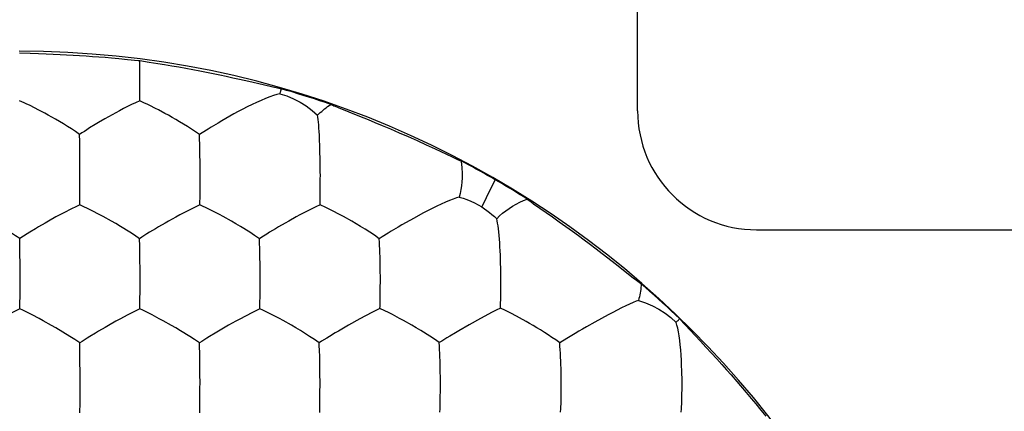
# Model space of a CAD drawing. Units: millimetres. Extents: x -11 to 11, y -22.1 to 22.1.
# Drawn here: x 2 to 6.1, y 2.5 to 4.1 of the extents above; entities that cross this region are included whole.
import ezdxf

# ---------------------------------------------------------------- set-up
doc = ezdxf.new("R2010")
doc.units = ezdxf.units.MM
doc.header["$LTSCALE"] = 16.335
doc.layers.get('0').update_dxf_attribs({"linetype": 'CONTINUOUS'})
for name, color, linetype in [('ASSI', 7, 'CONTINUOUS'), ('DRAFT', 7, 'CONTINUOUS'), ('RACCORDO', 7, 'CONTINUOUS')]:
    doc.layers.add(name, color=color, linetype=linetype)

msp = doc.modelspace()

# ---------------------------------------------------------------- linework, layer by layer
at = {"color": 7, "linetype": 'CONTINUOUS'}
msp.add_line((4.6, 3.75), (4.6, 8), dxfattribs=at)
msp.add_arc((5.1, 3.75), 0.5, 180, 270, dxfattribs=at)
at = {"layer": 'ASSI', "color": 7, "linetype": 'CONTINUOUS'}
for p, q in [((2.5074, 3.7916), (2.5074, 3.8024)), ((2.852, 3.7078), (2.8365, 3.6985)), ((2.255, 3.6214), (2.2545, 3.6505)), ((2.7698, 3.6571), (2.7583, 3.6499)), ((2.7588, 3.6355), (2.7583, 3.6499)), ((2.2555, 3.5748), (2.255, 3.6214)), ((2.7596, 3.6057), (2.7588, 3.6355)), ((2.7602, 3.5742), (2.7596, 3.6057)), ((2.2559, 3.5094), (2.2555, 3.5748)), ((2.7608, 3.3994), (2.7611, 3.4371)), ((3.266, 3.3997), (3.2663, 3.4373)), ((2.2555, 3.3547), (2.2555, 3.3653)), ((2.2673, 3.3491), (2.2555, 3.3547)), ((2.7602, 3.3546), (2.7603, 3.3652)), ((3.2651, 3.355), (3.2652, 3.3655)), ((3.2899, 3.3434), (3.2651, 3.355)), ((3.1335, 3.2865), (3.1187, 3.278)), ((3.6605, 3.2991), (3.6427, 3.2891)), ((2.0339, 3.2327), (2.0032, 3.2129)), ((2.0451, 3.2397), (2.0339, 3.2327)), ((2.5863, 3.2618), (2.5732, 3.2539)), ((2.0037, 3.1687), (2.0032, 3.2129)), ((2.5165, 3.2186), (2.5066, 3.2123)), ((2.5073, 3.1829), (2.5066, 3.2123)), ((3.0203, 3.2185), (3.0102, 3.2122)), ((3.0108, 3.1977), (3.0102, 3.2122)), ((3.0117, 3.1677), (3.0108, 3.1977)), ((2.5079, 3.1521), (2.5073, 3.1829)), ((2.5083, 3.1201), (2.5079, 3.1521)), ((3.0124, 3.1362), (3.0117, 3.1677)), ((3.013, 2.9623), (3.0133, 2.9997)), ((3.5181, 2.9633), (3.5185, 3.0006)), ((2.0038, 2.9176), (2.0038, 2.928)), ((2.0155, 2.9118), (2.0038, 2.9176)), ((2.508, 2.9175), (2.508, 2.928)), ((2.5198, 2.9117), (2.508, 2.9175)), ((3.0123, 2.918), (3.0124, 2.9285)), ((3.0242, 2.9122), (3.0123, 2.918)), ((3.5171, 2.9189), (3.5173, 2.9294)), ((3.9894, 2.903), (3.9393, 2.8764)), ((4.0231, 2.9198), (4.0235, 2.9339)), ((4.4953, 2.9022), (4.476, 2.8922)), ((2.1014, 2.8677), (2.0851, 2.8765)), ((2.6059, 2.8675), (2.5895, 2.8763)), ((3.4329, 2.8756), (3.3855, 2.8493)), ((3.9393, 2.8764), (3.8916, 2.85)), ((2.214, 2.8016), (2.1549, 2.8373)), ((2.3766, 2.8481), (2.3619, 2.8397)), ((2.8808, 2.8484), (2.866, 2.84)), ((3.3426, 2.8245), (3.3294, 2.8167)), ((3.3855, 2.8493), (3.3426, 2.8245)), ((3.8483, 2.8251), (3.835, 2.8172)), ((3.8916, 2.85), (3.8483, 2.8251)), ((2.265, 2.7808), (2.2551, 2.7746)), ((2.2556, 2.7449), (2.2551, 2.7746)), ((2.7586, 2.76), (2.7582, 2.7747)), ((2.2562, 2.6979), (2.2556, 2.7449)), ((2.7593, 2.7297), (2.7586, 2.76)), ((3.2637, 2.7148), (3.2628, 2.7456)), ((2.7599, 2.6981), (2.7593, 2.7297)), ((3.2643, 2.6828), (3.2637, 2.7148)), ((4.7868, 2.5953), (4.7868, 2.6142)), ((4.7859, 2.5434), (4.7868, 2.5953)), ((2.7602, 2.5245), (2.7605, 2.5617)), ((3.2645, 2.5257), (3.2649, 2.5628)), ((4.7854, 2.5274), (4.7859, 2.5434)), ((2.256, 2.4801), (2.256, 2.4905)), ((2.7596, 2.4806), (2.7597, 2.491)), ((3.2637, 2.4817), (3.2638, 2.4921)), ((3.7692, 2.4831), (3.7695, 2.4971)), ((4.2765, 2.4836), (4.277, 2.4976))]:
    msp.add_line(p, q, dxfattribs=at)
for points in [[(2.508, 3.8751), (2.508, 3.8886), (2.508, 3.9025), (2.5081, 3.917), (2.5081, 3.9319), (2.5079, 3.9475)], [(2.5074, 3.8024), (2.5077, 3.825), (2.508, 3.8751)], [(3.0962, 3.8217), (3.0842, 3.8188), (3.07, 3.8144), (3.054, 3.8088), (3.0364, 3.8019), (3.0177, 3.7938), (2.9987, 3.7851), (2.9793, 3.7759), (2.9596, 3.7663), (2.9406, 3.7564), (2.9218, 3.7465), (2.9031, 3.7366), (2.8854, 3.7267), (2.852, 3.7078)], [(3.0962, 3.8217), (3.1257, 3.8124), (3.1542, 3.8006), (3.1816, 3.7865), (3.2076, 3.7701), (3.232, 3.7516), (3.2548, 3.7312)], [(2.0443, 3.7729), (2.0331, 3.7782), (2.0223, 3.7832), (2.0022, 3.7923)], [(2.0811, 3.7544), (2.0683, 3.761), (2.0443, 3.7729)], [(2.5074, 3.7916), (2.49, 3.7839), (2.473, 3.7758), (2.4564, 3.7675), (2.4397, 3.759), (2.4229, 3.7504), (2.4069, 3.7418), (2.3759, 3.7248)], [(2.5498, 3.7721), (2.5385, 3.7775), (2.5276, 3.7825), (2.5074, 3.7916)], [(2.5864, 3.7536), (2.5737, 3.7602), (2.5498, 3.7721)], [(2.2545, 3.6505), (2.2371, 3.6626), (2.22, 3.6738), (2.2031, 3.6844), (2.1864, 3.6948), (2.1698, 3.7049), (2.1537, 3.7143), (2.1382, 3.7232), (2.123, 3.7319), (2.1084, 3.7399), (2.0811, 3.7544)], [(2.3759, 3.7248), (2.3612, 3.7164), (2.3336, 3.7003)], [(2.7583, 3.6499), (2.7413, 3.6618), (2.7245, 3.6729), (2.708, 3.6834), (2.6915, 3.6938), (2.6751, 3.7039), (2.6591, 3.7133), (2.6436, 3.7223), (2.6282, 3.7311), (2.6135, 3.7392), (2.5864, 3.7536)], [(3.2631, 3.6315), (3.2624, 3.6474), (3.2615, 3.6626), (3.2606, 3.677), (3.2596, 3.6904), (3.2585, 3.7027), (3.2573, 3.7137), (3.256, 3.7233), (3.2548, 3.7312)], [(2.3336, 3.7003), (2.3206, 3.6925), (2.2966, 3.6777)], [(2.8365, 3.6985), (2.8078, 3.6813), (2.7944, 3.673), (2.7698, 3.6571)], [(2.2966, 3.6777), (2.2853, 3.6706), (2.2746, 3.6636), (2.2643, 3.6569), (2.2545, 3.6505)], [(3.2649, 3.5808), (3.2644, 3.5982), (3.2631, 3.6315)], [(2.761, 3.5086), (2.7608, 3.5256), (2.7602, 3.5742)], [(3.2662, 3.5084), (3.266, 3.5272), (3.2657, 3.5454), (3.2649, 3.5808)], [(2.256, 3.4374), (2.256, 3.4508), (2.256, 3.4647), (2.2561, 3.479), (2.2561, 3.4939), (2.2559, 3.5094)], [(2.7611, 3.4371), (2.7611, 3.4644), (2.7612, 3.4786), (2.7612, 3.4933), (2.761, 3.5086)], [(3.2663, 3.4373), (3.2664, 3.4645), (3.2665, 3.4786), (3.2664, 3.4933), (3.2662, 3.5084)], [(3.8625, 3.4835), (3.8623, 3.4672), (3.8613, 3.451), (3.8596, 3.4348), (3.8571, 3.4188), (3.8539, 3.4029), (3.8499, 3.3873)], [(2.2555, 3.3653), (2.2558, 3.3877), (2.256, 3.4374)], [(2.7603, 3.3652), (2.7607, 3.3876), (2.7608, 3.3994)], [(3.2652, 3.3655), (3.2658, 3.3879), (3.266, 3.3997)], [(2.2555, 3.3547), (2.2381, 3.3467), (2.2211, 3.3384), (2.1877, 3.3213)], [(2.7602, 3.3546), (2.7429, 3.3466), (2.726, 3.3383), (2.6926, 3.321)], [(2.8121, 3.3298), (2.7981, 3.3367), (2.7602, 3.3546)], [(3.2651, 3.355), (3.2478, 3.347), (3.231, 3.3386), (3.1977, 3.3213)], [(3.8499, 3.3873), (3.8388, 3.384), (3.8252, 3.3792), (3.8098, 3.3732), (3.7926, 3.3659), (3.7743, 3.3576), (3.7556, 3.3485), (3.7364, 3.3391), (3.7169, 3.3292), (3.6979, 3.3192), (3.6605, 3.2991)], [(3.8499, 3.3873), (3.8664, 3.3823), (3.8827, 3.3766), (3.8987, 3.37), (3.9144, 3.3627), (3.9297, 3.3547), (3.9447, 3.3459)], [(2.1877, 3.3213), (2.171, 3.3126), (2.155, 3.3038), (2.1241, 3.2867)], [(2.3071, 3.33), (2.2932, 3.3369), (2.2673, 3.3491)], [(2.3534, 3.3057), (2.337, 3.3145), (2.3071, 3.33)], [(2.6926, 3.321), (2.6759, 3.3123), (2.6598, 3.3035), (2.6287, 3.2863)], [(2.8584, 3.3055), (2.8421, 3.3142), (2.8121, 3.3298)], [(3.1977, 3.3213), (3.1809, 3.3125), (3.1648, 3.3037), (3.1335, 3.2865)], [(3.3174, 3.3301), (3.3033, 3.337), (3.2899, 3.3434)], [(3.3637, 3.3057), (3.3474, 3.3145), (3.3174, 3.3301)], [(3.9447, 3.3459), (3.956, 3.3386), (3.967, 3.3309), (3.9777, 3.3228), (3.988, 3.3143), (3.9981, 3.3054), (4.0077, 3.2962)], [(2.1241, 3.2867), (2.1095, 3.2783), (2.082, 3.2622)], [(2.4263, 3.2638), (2.4068, 3.2756), (2.3882, 3.2862), (2.3534, 3.3057)], [(2.6287, 3.2863), (2.614, 3.2779), (2.5863, 3.2618)], [(2.9309, 3.2636), (2.9116, 3.2753), (2.8931, 3.286), (2.8584, 3.3055)], [(3.1187, 3.278), (3.0908, 3.2618), (3.0776, 3.254)], [(3.5142, 3.2124), (3.4942, 3.2266), (3.4745, 3.2397), (3.4551, 3.2519), (3.4359, 3.2638), (3.4168, 3.2755), (3.3984, 3.2862), (3.3637, 3.3057)], [(3.6427, 3.2891), (3.6092, 3.27), (3.5935, 3.2608)], [(4.025, 3.0715), (4.0247, 3.0903), (4.0242, 3.1084), (4.0237, 3.1262), (4.0231, 3.1439), (4.0223, 3.1614), (4.0214, 3.1784), (4.0204, 3.1949), (4.0193, 3.2109), (4.018, 3.2263), (4.0166, 3.2408), (4.0151, 3.2544), (4.0134, 3.2669), (4.0116, 3.2782), (4.0097, 3.288), (4.0077, 3.2962)], [(2.0032, 3.2129), (1.9858, 3.2247), (1.9687, 3.2358), (1.935, 3.2566)], [(2.082, 3.2622), (2.069, 3.2544), (2.0451, 3.2397)], [(2.5066, 3.2123), (2.486, 3.2266), (2.4657, 3.2397), (2.4263, 3.2638)], [(2.5732, 3.2539), (2.549, 3.2392), (2.5377, 3.2322), (2.5165, 3.2186)], [(3.0102, 3.2122), (2.9899, 3.2265), (2.9699, 3.2395), (2.9309, 3.2636)], [(3.0776, 3.254), (3.0531, 3.2392), (3.0417, 3.2321), (3.0203, 3.2185)], [(3.5509, 3.2353), (3.5259, 3.2196), (3.5142, 3.2124)], [(3.5935, 3.2608), (3.5645, 3.2436), (3.5509, 3.2353)], [(3.5173, 3.1367), (3.5168, 3.1526), (3.5162, 3.1681), (3.5156, 3.1832), (3.5149, 3.1979), (3.5142, 3.2124)], [(2.0042, 3.0712), (2.0042, 3.0886), (2.0037, 3.1687)], [(2.5086, 3.0705), (2.5086, 3.0874), (2.5083, 3.1201)], [(3.0133, 3.0704), (3.0132, 3.0875), (3.013, 3.104), (3.0124, 3.1362)], [(3.5184, 3.0709), (3.5183, 3.0879), (3.518, 3.1045), (3.5173, 3.1367)], [(2.0042, 2.9994), (2.0042, 3.0128), (2.0042, 3.0266), (2.0043, 3.0409), (2.0044, 3.0557), (2.0042, 3.0712)], [(2.5087, 2.9993), (2.5087, 3.0264), (2.5088, 3.0406), (2.5088, 3.0552), (2.5086, 3.0705)], [(3.0133, 2.9997), (3.0134, 3.0268), (3.0135, 3.0408), (3.0135, 3.0554), (3.0133, 3.0704)], [(3.5185, 3.0006), (3.5187, 3.0415), (3.5187, 3.056), (3.5184, 3.0709)], [(4.0248, 2.9803), (4.0252, 3.0145), (4.0255, 3.0326), (4.0255, 3.0516), (4.025, 3.0715)], [(2.0038, 2.928), (2.004, 2.9502), (2.0041, 2.9619), (2.0041, 2.974), (2.0042, 2.9994)], [(2.508, 2.928), (2.5084, 2.9501), (2.5087, 2.9993)], [(4.0235, 2.9339), (4.0245, 2.9642), (4.0248, 2.9803)], [(3.0124, 2.9285), (3.0128, 2.9506), (3.013, 2.9623)], [(3.5173, 2.9294), (3.5179, 2.9516), (3.5181, 2.9633)], [(4.604, 2.9529), (4.5938, 2.9492), (4.5812, 2.944), (4.5666, 2.9376), (4.5501, 2.93), (4.5323, 2.9213), (4.4953, 2.9022)], [(4.604, 2.9529), (4.6338, 2.9431), (4.6625, 2.9309), (4.6898, 2.9164), (4.7155, 2.8997), (4.7396, 2.8811), (4.7618, 2.8607)], [(2.0038, 2.9176), (1.9864, 2.9093), (1.9694, 2.9008), (1.9361, 2.8833)], [(2.0851, 2.8765), (2.0552, 2.8922), (2.0413, 2.8993), (2.0155, 2.9118)], [(2.508, 2.9175), (2.4906, 2.9092), (2.4736, 2.9007), (2.457, 2.8919), (2.4236, 2.8742)], [(2.5895, 2.8763), (2.5597, 2.8921), (2.5457, 2.8992), (2.5198, 2.9117)], [(3.0123, 2.918), (2.995, 2.9097), (2.9781, 2.9011), (2.928, 2.8747)], [(3.0643, 2.8926), (3.0503, 2.8997), (3.0242, 2.9122)], [(3.5171, 2.9189), (3.4999, 2.9107), (3.483, 2.9021), (3.4329, 2.8756)], [(3.5697, 2.8935), (3.5555, 2.9006), (3.5171, 2.9189)], [(4.0231, 2.9198), (4.0061, 2.9116), (3.9894, 2.903)], [(4.0669, 2.899), (4.0553, 2.9047), (4.0441, 2.91), (4.0231, 2.9198)], [(4.1041, 2.8797), (4.0913, 2.8865), (4.0669, 2.899)], [(2.1549, 2.8373), (2.1363, 2.848), (2.1014, 2.8677)], [(2.4236, 2.8742), (2.4076, 2.8654), (2.3766, 2.8481)], [(2.6784, 2.8256), (2.6591, 2.8372), (2.6406, 2.8479), (2.6059, 2.8675)], [(2.928, 2.8747), (2.9119, 2.8658), (2.8808, 2.8484)], [(3.1106, 2.868), (3.0942, 2.8768), (3.0643, 2.8926)], [(3.1828, 2.8261), (3.1636, 2.8377), (3.1452, 2.8484), (3.1106, 2.868)], [(3.6161, 2.8688), (3.5998, 2.8777), (3.5697, 2.8935)], [(3.6883, 2.8267), (3.6692, 2.8384), (3.6508, 2.8491), (3.6161, 2.8688)], [(4.2725, 2.7751), (4.2563, 2.7868), (4.2402, 2.7979), (4.2242, 2.8084), (4.2082, 2.8187), (4.1922, 2.8289), (4.1766, 2.8384), (4.1612, 2.8476), (4.146, 2.8565), (4.1313, 2.8648), (4.1041, 2.8797)], [(4.476, 2.8922), (4.42, 2.8616), (4.3854, 2.8418)], [(4.7868, 2.6142), (4.7857, 2.6574), (4.7849, 2.6798), (4.7839, 2.7017), (4.7827, 2.7234), (4.7811, 2.745), (4.7791, 2.7657), (4.777, 2.7853), (4.7746, 2.8039), (4.7718, 2.821), (4.7687, 2.8364), (4.7653, 2.8497), (4.7618, 2.8607)], [(2.3213, 2.8158), (2.2973, 2.8012), (2.286, 2.7942), (2.265, 2.7808)], [(2.3619, 2.8397), (2.3343, 2.8236), (2.3213, 2.8158)], [(2.7582, 2.7747), (2.7378, 2.7887), (2.7176, 2.8016), (2.6784, 2.8256)], [(2.8251, 2.816), (2.8008, 2.8013), (2.7894, 2.7943)], [(2.866, 2.84), (2.8382, 2.8238), (2.8251, 2.816)], [(3.2616, 2.7751), (3.2415, 2.7892), (3.2216, 2.8021), (3.1828, 2.8261)], [(3.3294, 2.8167), (3.3048, 2.802), (3.2933, 2.7949)], [(3.7663, 2.7755), (3.7464, 2.7896), (3.7268, 2.8026), (3.6883, 2.8267)], [(3.835, 2.8172), (3.8101, 2.8024), (3.7984, 2.7953)], [(4.3854, 2.8418), (4.3687, 2.8324), (4.3529, 2.8232), (4.338, 2.8144), (4.3236, 2.806), (4.3099, 2.7978)], [(2.2551, 2.7746), (2.2344, 2.7887), (2.214, 2.8016)], [(2.7894, 2.7943), (2.7682, 2.7809), (2.7582, 2.7747)], [(3.2933, 2.7949), (3.2717, 2.7814), (3.2616, 2.7751)], [(3.2628, 2.7456), (3.2622, 2.7605), (3.2616, 2.7751)], [(3.7984, 2.7953), (3.7766, 2.7817), (3.7663, 2.7755)], [(3.7696, 2.6994), (3.7691, 2.7153), (3.7685, 2.7309), (3.7679, 2.746), (3.7671, 2.7609), (3.7663, 2.7755)], [(4.3099, 2.7978), (4.2844, 2.7822), (4.2725, 2.7751)], [(4.2789, 2.6343), (4.2786, 2.6511), (4.2782, 2.6674), (4.2777, 2.6834), (4.2771, 2.6994), (4.2764, 2.7152), (4.2756, 2.7307), (4.2747, 2.7458), (4.2736, 2.7606), (4.2725, 2.7751)], [(2.2565, 2.6322), (2.2565, 2.6491), (2.2562, 2.6979)], [(2.7605, 2.6322), (2.7604, 2.6492), (2.7599, 2.6981)], [(3.7709, 2.6339), (3.7707, 2.6508), (3.7704, 2.6673), (3.7696, 2.6994)], [(3.2649, 2.6328), (3.2648, 2.6499), (3.2643, 2.6828)], [(2.2565, 2.5612), (2.2565, 2.5745), (2.2566, 2.5882), (2.2567, 2.6023), (2.2567, 2.6169), (2.2565, 2.6322)], [(2.7605, 2.5617), (2.7606, 2.5886), (2.7607, 2.6026), (2.7607, 2.6171), (2.7605, 2.6322)], [(3.2649, 2.5628), (3.2651, 2.6036), (3.2651, 2.6179), (3.2649, 2.6328)], [(3.7707, 2.5432), (3.771, 2.5772), (3.7713, 2.5952), (3.7713, 2.6141), (3.7709, 2.6339)], [(4.2786, 2.5435), (4.2793, 2.5955), (4.2793, 2.6144), (4.2789, 2.6343)], [(2.256, 2.4905), (2.2563, 2.5124), (2.2565, 2.5612)], [(3.2638, 2.4921), (3.2643, 2.5141), (3.2645, 2.5257)], [(3.7695, 2.4971), (3.7704, 2.5271), (3.7707, 2.5432)], [(4.277, 2.4976), (4.2781, 2.5275), (4.2786, 2.5435)], [(4.7833, 2.4837), (4.7839, 2.4976), (4.7854, 2.5274)], [(2.7597, 2.491), (2.7601, 2.5129), (2.7602, 2.5245)]]:
    msp.add_lwpolyline(points, dxfattribs=at)
at = {"layer": 'DRAFT', "color": 7, "linetype": 'CONTINUOUS'}
for p, q in [((2.0022, 3.9932), (2.0472, 3.992)), ((2.0472, 3.992), (2.0822, 3.9909)), ((2.0822, 3.9909), (2.1144, 3.9897)), ((2.1144, 3.9897), (2.1434, 3.9885)), ((2.1434, 3.9885), (2.1733, 3.9871)), ((2.1733, 3.9871), (2.2001, 3.9857)), ((2.2001, 3.9857), (2.2269, 3.9842)), ((2.2269, 3.9842), (2.2539, 3.9825)), ((2.2539, 3.9825), (2.282, 3.9806)), ((2.282, 3.9806), (2.3086, 3.9787)), ((2.3086, 3.9787), (2.3355, 3.9767)), ((2.3355, 3.9767), (2.3617, 3.9746)), ((2.3617, 3.9746), (2.389, 3.9723)), ((2.389, 3.9723), (2.4201, 3.9694)), ((2.4201, 3.9694), (2.4557, 3.9661)), ((2.5079, 3.9475), (2.5078, 3.9608)), ((2.5078, 3.9608), (2.5469, 3.9548)), ((2.5469, 3.9548), (2.583, 3.949)), ((2.583, 3.949), (2.612, 3.9443)), ((2.612, 3.9443), (2.6421, 3.9392)), ((2.6421, 3.9392), (2.6717, 3.934)), ((2.6717, 3.934), (2.7011, 3.9288)), ((2.7011, 3.9288), (2.7304, 3.9233)), ((2.7304, 3.9233), (2.7594, 3.9178)), ((2.7594, 3.9178), (2.7877, 3.9123)), ((2.7877, 3.9123), (2.8158, 3.9066)), ((2.8158, 3.9066), (2.8435, 3.9009)), ((2.8435, 3.9009), (2.8707, 3.8951)), ((2.8707, 3.8951), (2.8983, 3.8891)), ((2.8983, 3.8891), (2.9272, 3.8827)), ((2.9272, 3.8827), (2.9664, 3.8738)), ((3.0668, 3.8504), (3.0806, 3.8472)), ((3.0806, 3.8472), (3.0922, 3.8446)), ((3.3408, 3.7638), (3.4307, 3.7278)), ((3.4307, 3.7278), (3.4678, 3.7127)), ((3.4678, 3.7127), (3.4958, 3.7012)), ((3.4958, 3.7012), (3.527, 3.6882)), ((3.527, 3.6882), (3.5611, 3.6737)), ((3.5611, 3.6737), (3.5976, 3.658)), ((3.5976, 3.658), (3.635, 3.6415)), ((3.635, 3.6415), (3.673, 3.6245)), ((3.673, 3.6245), (3.7112, 3.6071)), ((3.7112, 3.6071), (3.7496, 3.5894)), ((3.7496, 3.5894), (3.8201, 3.5564)), ((4.242, 3.3039), (4.2707, 3.2837)), ((4.2707, 3.2837), (4.299, 3.2635)), ((4.299, 3.2635), (4.3262, 3.2438)), ((4.3262, 3.2438), (4.3517, 3.2253)), ((4.3517, 3.2253), (4.3751, 3.208)), ((4.3751, 3.208), (4.3964, 3.1921)), ((4.3964, 3.1921), (4.4253, 3.1704)), ((4.4253, 3.1704), (4.4515, 3.1505)), ((4.4515, 3.1505), (4.4756, 3.1319)), ((4.4756, 3.1319), (4.5058, 3.1084)), ((4.5058, 3.1084), (4.5819, 3.0485)), ((4.5819, 3.0485), (4.5955, 3.038)), ((4.8002, 2.8499), (4.8642, 2.7817)), ((4.8642, 2.7817), (4.8872, 2.7569)), ((4.8872, 2.7569), (4.91, 2.732)), ((4.91, 2.732), (4.9324, 2.7075)), ((4.9324, 2.7075), (4.9538, 2.6837)), ((4.9538, 2.6837), (4.974, 2.6611)), ((4.974, 2.6611), (4.9927, 2.6399)), ((4.9927, 2.6399), (5.0166, 2.6125)), ((5.0166, 2.6125), (5.0328, 2.5937)), ((5.0328, 2.5937), (5.0565, 2.5659)), ((5.0565, 2.5659), (5.078, 2.5404)), ((5.078, 2.5404), (5.0967, 2.5179)), ((5.0967, 2.5179), (5.1187, 2.4912)), ((5.1187, 2.4912), (5.139, 2.4662))]:
    msp.add_line(p, q, dxfattribs=at)
at = {"layer": 'DRAFT', "color": 253, "linetype": 'CONTINUOUS'}
for p, q in [((4.0013, 3.4604), (3.9821, 3.4221)), ((3.9821, 3.4221), (3.9633, 3.3839)), ((3.9633, 3.3839), (3.9447, 3.3459))]:
    msp.add_line(p, q, dxfattribs=at)
at = {"layer": 'DRAFT', "color": 7, "linetype": 'CONTINUOUS'}
for points in [[(2.4557, 3.9661), (2.5011, 3.9615), (2.5078, 3.9608)], [(2.9664, 3.8738), (3.026, 3.8599), (3.0668, 3.8504)], [(3.0922, 3.8446), (3.0971, 3.8436), (3.1015, 3.8427)], [(3.1015, 3.8427), (3.101, 3.8403), (3.1004, 3.8379), (3.0999, 3.8356), (3.0993, 3.8333), (3.0987, 3.8309), (3.0981, 3.8286), (3.0975, 3.8263), (3.0969, 3.824), (3.0962, 3.8217)], [(3.3105, 3.7765), (3.2875, 3.7844), (3.2644, 3.7922), (3.2413, 3.7998), (3.2181, 3.8073), (3.1949, 3.8147), (3.1716, 3.8219), (3.1483, 3.829), (3.1249, 3.8359), (3.1015, 3.8427)], [(3.2548, 3.7312), (3.2605, 3.7367), (3.2663, 3.7422), (3.2723, 3.7475), (3.2784, 3.7527), (3.2846, 3.7578), (3.2909, 3.7627), (3.2973, 3.7674), (3.3039, 3.772), (3.3105, 3.7765)], [(3.3105, 3.7765), (3.3142, 3.7749), (3.3184, 3.773), (3.3232, 3.771), (3.3286, 3.7688), (3.3408, 3.7638)], [(3.8201, 3.5564), (3.8341, 3.55), (3.8465, 3.5444), (3.8573, 3.5397)], [(3.8573, 3.5397), (3.8583, 3.5335), (3.8592, 3.5273), (3.8601, 3.521), (3.8607, 3.5148), (3.8613, 3.5085), (3.8618, 3.5022), (3.8621, 3.496), (3.8624, 3.4897), (3.8625, 3.4835)], [(4.0013, 3.4604), (3.9854, 3.4695), (3.9696, 3.4785), (3.9536, 3.4875), (3.9377, 3.4964), (3.9217, 3.5052), (3.9057, 3.5139), (3.8896, 3.5226), (3.8735, 3.5312), (3.8573, 3.5397)], [(4.1361, 3.3788), (4.1213, 3.3881), (4.1065, 3.3973), (4.0916, 3.4065), (4.0766, 3.4157), (4.0616, 3.4247), (4.0466, 3.4337), (4.0315, 3.4427), (4.0164, 3.4516), (4.0013, 3.4604)], [(4.0077, 3.2962), (4.02, 3.3081), (4.0328, 3.3193), (4.0462, 3.3299), (4.0601, 3.3399), (4.0745, 3.3491), (4.0893, 3.3577), (4.1046, 3.3654), (4.1202, 3.3725), (4.1361, 3.3788)], [(4.1361, 3.3788), (4.1437, 3.3731), (4.1525, 3.3667), (4.1626, 3.3595), (4.242, 3.3039)], [(4.5955, 3.038), (4.6014, 3.0334), (4.6066, 3.0294), (4.6113, 3.026), (4.6153, 3.023)], [(4.6153, 3.023), (4.6148, 3.0152), (4.614, 3.0073), (4.6131, 2.9994), (4.6121, 2.9916), (4.6108, 2.9838), (4.6094, 2.976), (4.6077, 2.9683), (4.6059, 2.9606), (4.604, 2.9529)], [(4.7769, 2.8753), (4.7593, 2.8922), (4.7417, 2.9089), (4.7239, 2.9256), (4.7061, 2.9421), (4.6881, 2.9585), (4.6701, 2.9748), (4.6519, 2.991), (4.6337, 3.0071), (4.6153, 3.023)], [(4.7618, 2.8607), (4.7635, 2.8624), (4.7651, 2.864), (4.7667, 2.8657), (4.7684, 2.8673), (4.7701, 2.8689), (4.7718, 2.8706), (4.7734, 2.8722), (4.7751, 2.8738), (4.7769, 2.8753)], [(4.7769, 2.8753), (4.7839, 2.8676), (4.7916, 2.8591), (4.8002, 2.8499)]]:
    msp.add_lwpolyline(points, dxfattribs=at)
msp.add_arc((2, 0), 4, 270, 90, dxfattribs=at)
at = {"layer": 'RACCORDO', "color": 7, "linetype": 'CONTINUOUS'}
msp.add_line((5.1, 3.25), (9.0244, 3.25), dxfattribs=at)

doc.saveas('drawing.dxf')
